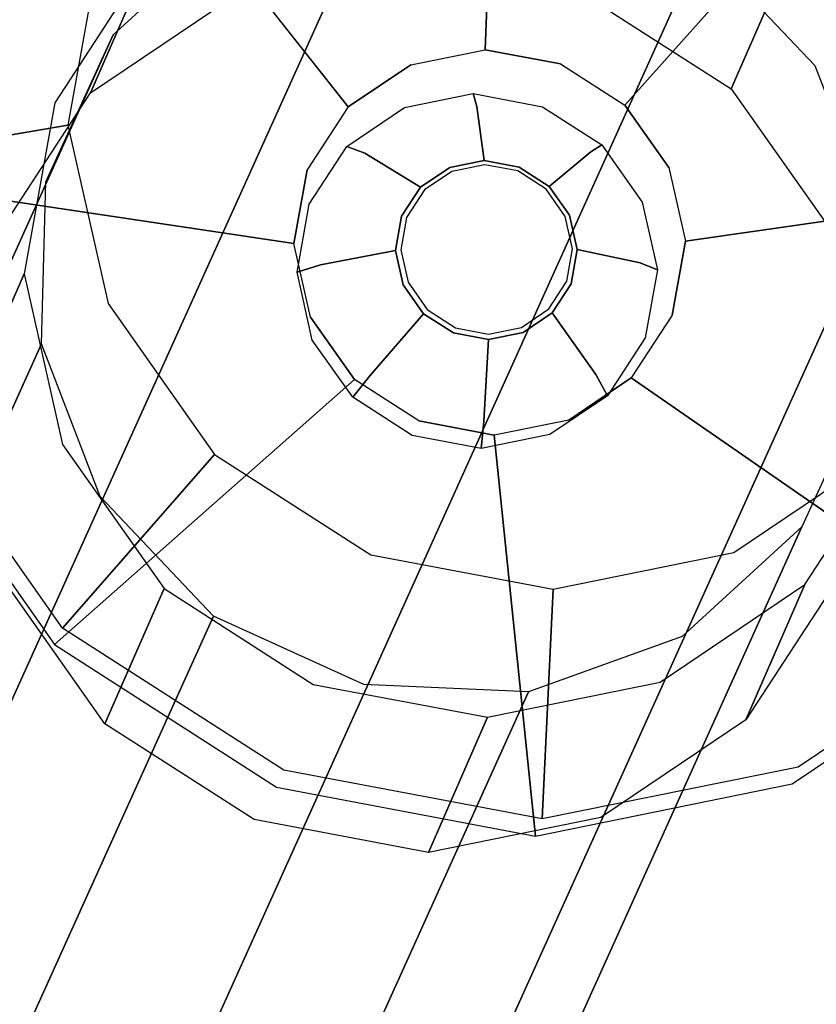
# Model space of a CAD drawing. Extents: x 0 to 294, y -1 to 209.
# Drawn here: x 205 to 206, y 104 to 105 of the extents above; entities that cross this region are included whole.
import ezdxf

# ---------------------------------------------------------------- set-up
doc = ezdxf.new("R2010")
doc.units = 0
doc.header["$LTSCALE"] = 30
doc.header["$MEASUREMENT"] = 0
for name, color, linetype in [('1', 4, 'CONTINUOUS'), ('AFUCH-3-GDSS', 4, 'CONTINUOUS'), ('AFUCH-3-LGPT', 4, 'CONTINUOUS')]:
    doc.layers.add(name, color=color, linetype=linetype)

# ---------------------------------------------------------------- blocks, each defined once
blk = doc.blocks.new('KIJALLSNAP30')
at = {"layer": 'AFUCH-3-GDSS'}
for points, invisible_edges in [([(-9.13088, -12.06137, 0.21579), (-8.89983, -12.01405, 0.1696), (-9.13363, -12.06156, 0.19881)], 15), ([(-8.89983, -12.01405, 0.1696), (-8.90117, -12.02057, 0.15374), (-9.13363, -12.06156, 0.19881)], 15), ([(-9.13088, -12.06137, 0.21579), (-8.89835, -12.01413, 0.18673), (-8.89983, -12.01405, 0.1696)], 15), ([(-9.12584, -12.06728, 0.23114), (-8.89835, -12.01413, 0.18673), (-9.13088, -12.06137, 0.21579)], 15), ([(-9.12584, -12.06728, 0.23114), (-8.89694, -12.02077, 0.20253), (-8.89835, -12.01413, 0.18673)], 15), ([(-8.95438, -12.04083, 1.32437), (-8.80161, -12.00979, 1.30528), (-8.85393, -12.12956, 0.69183)], 8), ([(-8.66653, -12.06488, 0.14238), (-8.90117, -12.02057, 0.15374), (-8.89983, -12.01405, 0.1696)], 15), ([(-8.66392, -12.05861, 0.15818), (-8.66653, -12.06488, 0.14238), (-8.89983, -12.01405, 0.1696)], 15), ([(-8.66392, -12.05861, 0.15818), (-8.89983, -12.01405, 0.1696), (-8.89835, -12.01413, 0.18673)], 15), ([(-8.66372, -12.05844, 0.17537), (-8.66392, -12.05861, 0.15818), (-8.89835, -12.01413, 0.18673)], 15), ([(-8.66372, -12.05844, 0.17537), (-8.89835, -12.01413, 0.18673), (-8.89694, -12.02077, 0.20253)], 15), ([(-8.85393, -12.12956, 0.69183), (-8.80161, -12.00979, 1.30528), (-8.69977, -12.15868, 0.68437)], 2), ([(-8.64745, -12.0389, 1.29782), (-8.69977, -12.15868, 0.68437), (-8.80161, -12.00979, 1.30528)], 3), ([(-8.90214, -12.03268, 0.14156), (-9.13369, -12.06781, 0.18279), (-8.90117, -12.02057, 0.15374)], 15), ([(-8.90117, -12.02057, 0.15374), (-9.13369, -12.06781, 0.18279), (-9.13363, -12.06156, 0.19881)], 15), ([(-9.12584, -12.06728, 0.23114), (-9.12375, -12.07053, 0.23553), (-8.89694, -12.02077, 0.20253)], 15), ([(-8.89652, -12.02436, 0.20714), (-8.89694, -12.02077, 0.20253), (-9.12375, -12.07053, 0.23553)], 15), ([(-9.12375, -12.07053, 0.23553), (-8.92585, -12.39275, 0.6135), (-8.89652, -12.02436, 0.20714)], 3), ([(-8.92585, -12.39275, 0.6135), (-8.85985, -12.37934, 0.60525), (-8.89652, -12.02436, 0.20714)], 8), ([(-8.67117, -12.0763, 0.13038), (-8.90214, -12.03268, 0.14156), (-8.90117, -12.02057, 0.15374)], 15), ([(-8.67117, -12.0763, 0.13038), (-8.90117, -12.02057, 0.15374), (-8.66653, -12.06488, 0.14238)], 15), ([(-8.66597, -12.06439, 0.19135), (-8.66372, -12.05844, 0.17537), (-8.89694, -12.02077, 0.20253)], 15), ([(-8.66597, -12.06439, 0.19135), (-8.89694, -12.02077, 0.20253), (-8.89652, -12.02436, 0.20714)], 15), ([(-8.89652, -12.02436, 0.20714), (-8.85985, -12.37934, 0.60525), (-8.66723, -12.06766, 0.19604)], 2), ([(-8.66723, -12.06766, 0.19604), (-8.66597, -12.06439, 0.19135), (-8.89652, -12.02436, 0.20714)], 15), ([(-9.13104, -12.07919, 0.17017), (-9.13369, -12.06781, 0.18279), (-8.90214, -12.03268, 0.14156)], 15), ([(-9.13104, -12.07919, 0.17017), (-8.90214, -12.03268, 0.14156), (-8.90242, -12.03942, 0.13784)], 15), ([(-8.90242, -12.03942, 0.13784), (-8.90214, -12.03268, 0.14156), (-8.67371, -12.08261, 0.12677)], 15), ([(-8.67117, -12.0763, 0.13038), (-8.67371, -12.08261, 0.12677), (-8.90214, -12.03268, 0.14156)], 15), ([(-9.12908, -12.08547, 0.16616), (-9.13104, -12.07919, 0.17017), (-8.90242, -12.03942, 0.13784)], 15), ([(-9.12908, -12.08547, 0.16616), (-8.90242, -12.03942, 0.13784), (-8.912, -12.24288, 0.01239)], 8), ([(-8.95438, -12.04083, 1.32437), (-9.0067, -12.1606, 0.71092), (-9.08251, -12.12729, 1.35218)], 3), ([(-9.0067, -12.1606, 0.71092), (-8.95438, -12.04083, 1.32437), (-8.85393, -12.12956, 0.69183)], 3), ([(-8.912, -12.24288, 0.01239), (-8.90242, -12.03942, 0.13784), (-8.75057, -12.27337, 0.00457)], 2), ([(-8.67371, -12.08261, 0.12677), (-8.75057, -12.27337, 0.00457), (-8.90242, -12.03942, 0.13784)], 3), ([(-8.69977, -12.15868, 0.68437), (-8.64745, -12.0389, 1.29782), (-8.5677, -12.24351, 0.68967)], 3), ([(-8.64745, -12.0389, 1.29782), (-8.51538, -12.12373, 1.30312), (-8.5677, -12.24351, 0.68967)], 8), ([(-8.46551, -12.194, 0.15044), (-8.66653, -12.06488, 0.14238), (-8.66392, -12.05861, 0.15818)], 15), ([(-8.66597, -12.06439, 0.19135), (-8.4627, -12.18755, 0.18344), (-8.66372, -12.05844, 0.17537)], 15), ([(-8.66372, -12.05844, 0.17537), (-8.4618, -12.18843, 0.16629), (-8.66392, -12.05861, 0.15818)], 15), ([(-8.4618, -12.18843, 0.16629), (-8.46551, -12.194, 0.15044), (-8.66392, -12.05861, 0.15818)], 15), ([(-8.66372, -12.05844, 0.17537), (-8.4627, -12.18755, 0.18344), (-8.4618, -12.18843, 0.16629)], 15), ([(-9.13363, -12.06156, 0.19881), (-9.13369, -12.06781, 0.18279), (-9.32972, -12.19388, 0.24137)], 15), ([(-9.13363, -12.06156, 0.19881), (-9.32972, -12.19388, 0.24137), (-9.3259, -12.19298, 0.25812)], 15), ([(-9.32871, -12.19942, 0.22512), (-9.32972, -12.19388, 0.24137), (-9.13369, -12.06781, 0.18279)], 15), ([(-9.13104, -12.07919, 0.17017), (-9.32871, -12.19942, 0.22512), (-9.13369, -12.06781, 0.18279)], 15), ([(-9.13088, -12.06137, 0.21579), (-9.13363, -12.06156, 0.19881), (-9.3259, -12.19298, 0.25812)], 15), ([(-9.13088, -12.06137, 0.21579), (-9.3259, -12.19298, 0.25812), (-9.31782, -12.19684, 0.2728)], 15), ([(-9.12584, -12.06728, 0.23114), (-9.13088, -12.06137, 0.21579), (-9.31782, -12.19684, 0.2728)], 15), ([(-9.12584, -12.06728, 0.23114), (-9.31782, -12.19684, 0.2728), (-9.31433, -12.19914, 0.2769)], 15), ([(-9.12375, -12.07053, 0.23553), (-9.12584, -12.06728, 0.23114), (-9.31433, -12.19914, 0.2769)], 15), ([(-8.79325, -12.39192, 0.60203), (-8.66723, -12.06766, 0.19604), (-8.85985, -12.37934, 0.60525)], 7), ([(-8.66723, -12.06766, 0.19604), (-8.79325, -12.39192, 0.60203), (-8.47079, -12.19384, 0.20392)], 3), ([(-8.67117, -12.0763, 0.13038), (-8.66653, -12.06488, 0.14238), (-8.47328, -12.2034, 0.13832)], 15), ([(-8.66597, -12.06439, 0.19135), (-8.66723, -12.06766, 0.19604), (-8.46808, -12.1915, 0.19929)], 15), ([(-8.47079, -12.19384, 0.20392), (-8.46808, -12.1915, 0.19929), (-8.66723, -12.06766, 0.19604)], 15), ([(-8.47328, -12.2034, 0.13832), (-8.66653, -12.06488, 0.14238), (-8.46551, -12.194, 0.15044)], 15), ([(-8.66597, -12.06439, 0.19135), (-8.46808, -12.1915, 0.19929), (-8.4627, -12.18755, 0.18344)], 15), ([(-9.31433, -12.19914, 0.2769), (-8.98121, -12.43011, 0.62551), (-9.12375, -12.07053, 0.23553)], 2), ([(-8.92585, -12.39275, 0.6135), (-9.12375, -12.07053, 0.23553), (-8.98121, -12.43011, 0.62551)], 7), ([(-8.67371, -12.08261, 0.12677), (-8.67117, -12.0763, 0.13038), (-8.47777, -12.20847, 0.13463)], 15), ([(-8.67117, -12.0763, 0.13038), (-8.47328, -12.2034, 0.13832), (-8.47777, -12.20847, 0.13463)], 15), ([(-9.13104, -12.07919, 0.17017), (-9.32302, -12.20874, 0.21184), (-9.32871, -12.19942, 0.22512)], 15), ([(-9.13104, -12.07919, 0.17017), (-9.12908, -12.08547, 0.16616), (-9.32302, -12.20874, 0.21184)], 15), ([(-9.31918, -12.21376, 0.20742), (-9.32302, -12.20874, 0.21184), (-9.12908, -12.08547, 0.16616)], 15), ([(-9.12908, -12.08547, 0.16616), (-9.07198, -12.27538, 0.03238), (-9.31918, -12.21376, 0.20742)], 3), ([(-9.07198, -12.27538, 0.03238), (-9.12908, -12.08547, 0.16616), (-8.912, -12.24288, 0.01239)], 3), ([(-8.75057, -12.27337, 0.00457), (-8.67371, -12.08261, 0.12677), (-8.61227, -12.3622, 0.01012)], 3), ([(-8.67371, -12.08261, 0.12677), (-8.47777, -12.20847, 0.13463), (-8.61227, -12.3622, 0.01012)], 8), ([(-9.16649, -12.25602, 1.38448), (-9.08251, -12.12729, 1.35218), (-9.13483, -12.24707, 0.73873)], 8), ([(-9.13483, -12.24707, 0.73873), (-9.08251, -12.12729, 1.35218), (-9.0067, -12.1606, 0.71092)], 2), ([(-8.5677, -12.24351, 0.68967), (-8.51538, -12.12373, 1.30312), (-8.47782, -12.37114, 0.70692)], 2), ([(-8.4255, -12.25137, 1.32037), (-8.47782, -12.37114, 0.70692), (-8.51538, -12.12373, 1.30312)], 3), ([(-9.0067, -12.1606, 0.71092), (-8.85393, -12.12956, 0.69183), (-8.90921, -12.37989, 0.74542)], 15), ([(-8.85393, -12.12956, 0.69183), (-8.84845, -12.36755, 0.73783), (-8.90921, -12.37989, 0.74542)], 15), ([(-8.69977, -12.15868, 0.68437), (-8.78715, -12.37912, 0.73486), (-8.85393, -12.12956, 0.69183)], 15), ([(-8.78715, -12.37912, 0.73486), (-8.84845, -12.36755, 0.73783), (-8.85393, -12.12956, 0.69183)], 15), ([(-9.0067, -12.1606, 0.71092), (-8.96016, -12.41428, 0.75648), (-9.13483, -12.24707, 0.73873)], 15), ([(-8.96016, -12.41428, 0.75648), (-9.0067, -12.1606, 0.71092), (-8.90921, -12.37989, 0.74542)], 15), ([(-8.78715, -12.37912, 0.73486), (-8.69977, -12.15868, 0.68437), (-8.73463, -12.41286, 0.73697)], 15), ([(-8.69977, -12.15868, 0.68437), (-8.5677, -12.24351, 0.68967), (-8.73463, -12.41286, 0.73697)], 15), ([(-8.3259, -12.38183, 0.2097), (-8.4627, -12.18755, 0.18344), (-8.46808, -12.1915, 0.19929)], 15), ([(-8.32871, -12.38827, 0.1767), (-8.46551, -12.194, 0.15044), (-8.4618, -12.18843, 0.16629)], 15), ([(-8.3259, -12.38183, 0.2097), (-8.32425, -12.38377, 0.19269), (-8.4627, -12.18755, 0.18344)], 15), ([(-8.32425, -12.38377, 0.19269), (-8.4618, -12.18843, 0.16629), (-8.4627, -12.18755, 0.18344)], 15), ([(-8.32425, -12.38377, 0.19269), (-8.32871, -12.38827, 0.1767), (-8.4618, -12.18843, 0.16629)], 15), ([(-9.43924, -12.39061, 0.32493), (-9.01749, -12.48573, 0.63947), (-9.31433, -12.19914, 0.2769)], 3), ([(-9.01749, -12.48573, 0.63947), (-8.98121, -12.43011, 0.62551), (-9.31433, -12.19914, 0.2769)], 8), ([(-8.79325, -12.39192, 0.60203), (-8.73619, -12.42857, 0.60432), (-8.47079, -12.19384, 0.20392)], 8), ([(-8.47079, -12.19384, 0.20392), (-8.73619, -12.42857, 0.60432), (-8.33711, -12.38368, 0.22958)], 2), ([(-8.33862, -12.39464, 0.16417), (-8.47328, -12.2034, 0.13832), (-8.46551, -12.194, 0.15044)], 15), ([(-8.33342, -12.38274, 0.22514), (-8.46808, -12.1915, 0.19929), (-8.47079, -12.19384, 0.20392)], 15), ([(-8.33711, -12.38368, 0.22958), (-8.33342, -12.38274, 0.22514), (-8.47079, -12.19384, 0.20392)], 15), ([(-8.33342, -12.38274, 0.22514), (-8.3259, -12.38183, 0.2097), (-8.46808, -12.1915, 0.19929)], 15), ([(-8.33862, -12.39464, 0.16417), (-8.46551, -12.194, 0.15044), (-8.32871, -12.38827, 0.1767)], 15), ([(-8.47777, -12.20847, 0.13463), (-8.47328, -12.2034, 0.13832), (-8.34442, -12.39784, 0.16023)], 15), ([(-8.33862, -12.39464, 0.16417), (-8.34442, -12.39784, 0.16023), (-8.47328, -12.2034, 0.13832)], 15), ([(-9.20615, -12.36593, 0.0615), (-9.31918, -12.21376, 0.20742), (-9.07198, -12.27538, 0.03238)], 2), ([(-8.61227, -12.3622, 0.01012), (-8.47777, -12.20847, 0.13463), (-8.51815, -12.49586, 0.02819)], 2), ([(-8.34442, -12.39784, 0.16023), (-8.51815, -12.49586, 0.02819), (-8.47777, -12.20847, 0.13463)], 3), ([(-9.21881, -12.3758, 0.77103), (-9.16649, -12.25602, 1.38448), (-9.13483, -12.24707, 0.73873)], 3), ([(-9.21881, -12.3758, 0.77103), (-9.13483, -12.24707, 0.73873), (-8.99356, -12.46547, 0.76932)], 15), ([(-8.99356, -12.46547, 0.76932), (-9.13483, -12.24707, 0.73873), (-8.96016, -12.41428, 0.75648)], 15), ([(-8.912, -12.24288, 0.01239), (-9.05439, -13.03989, 0.18015), (-9.07198, -12.27538, 0.03238)], 15), ([(-9.05439, -13.03989, 0.18015), (-8.912, -12.24288, 0.01239), (-8.89296, -13.07037, 0.17233)], 15), ([(-8.912, -12.24288, 0.01239), (-8.75057, -12.27337, 0.00457), (-8.89296, -13.07037, 0.17233)], 15), ([(-8.73463, -12.41286, 0.73697), (-8.5677, -12.24351, 0.68967), (-8.69889, -12.46362, 0.74383)], 15), ([(-8.47782, -12.37114, 0.70692), (-8.69889, -12.46362, 0.74383), (-8.5677, -12.24351, 0.68967)], 15), ([(-8.47782, -12.37114, 0.70692), (-8.4255, -12.25137, 1.32037), (-8.44382, -12.52215, 0.73351)], 3), ([(-8.4255, -12.25137, 1.32037), (-8.3915, -12.40238, 1.34695), (-8.44382, -12.52215, 0.73351)], 8), ([(-9.20615, -12.36593, 0.0615), (-9.07198, -12.27538, 0.03238), (-9.19269, -12.95106, 0.1746)], 15), ([(-9.19269, -12.95106, 0.1746), (-9.07198, -12.27538, 0.03238), (-9.05439, -13.03989, 0.18015)], 15), ([(-8.89296, -13.07037, 0.17233), (-8.75057, -12.27337, 0.00457), (-8.73299, -13.03787, 0.15234)], 15), ([(-8.61227, -12.3622, 0.01012), (-8.73299, -13.03787, 0.15234), (-8.75057, -12.27337, 0.00457)], 15), ([(-8.59881, -12.94733, 0.12322), (-8.73299, -13.03787, 0.15234), (-8.61227, -12.3622, 0.01012)], 15), ([(-8.51815, -12.49586, 0.02819), (-8.59881, -12.94733, 0.12322), (-8.61227, -12.3622, 0.01012)], 15), ([(-8.90921, -12.37989, 0.74542), (-8.84845, -12.36755, 0.73783), (-8.85085, -12.39162, 0.70839)], 8), ([(-8.85085, -12.39162, 0.70839), (-8.84845, -12.36755, 0.73783), (-8.79644, -12.4019, 0.70575)], 14), ([(-8.78715, -12.37912, 0.73486), (-8.79644, -12.4019, 0.70575), (-8.84845, -12.36755, 0.73783)], 3), ([(-8.69889, -12.46362, 0.74383), (-8.47782, -12.37114, 0.70692), (-8.68536, -12.52367, 0.7544)], 15), ([(-8.47782, -12.37114, 0.70692), (-8.44382, -12.52215, 0.73351), (-8.68536, -12.52367, 0.7544)], 15), ([(-9.24586, -12.52719, 0.80289), (-9.21881, -12.3758, 0.77103), (-9.00431, -12.52567, 0.782)], 15), ([(-9.00431, -12.52567, 0.782), (-9.21881, -12.3758, 0.77103), (-8.99356, -12.46547, 0.76932)], 15), ([(-8.90921, -12.37989, 0.74542), (-8.90477, -12.40258, 0.71512), (-8.96016, -12.41428, 0.75648)], 3), ([(-8.92585, -12.39275, 0.6135), (-8.91911, -12.40472, 0.62392), (-8.85985, -12.37934, 0.60525)], 15), ([(-8.91911, -12.40472, 0.62392), (-8.8588, -12.39247, 0.61638), (-8.85985, -12.37934, 0.60525)], 15), ([(-8.90477, -12.40258, 0.71512), (-8.90921, -12.37989, 0.74542), (-8.85085, -12.39162, 0.70839)], 11), ([(-8.85985, -12.37934, 0.60525), (-8.8588, -12.39247, 0.61638), (-8.79325, -12.39192, 0.60203)], 7), ([(-8.79644, -12.4019, 0.70575), (-8.78715, -12.37912, 0.73486), (-8.74982, -12.43184, 0.70762)], 11), ([(-8.78715, -12.37912, 0.73486), (-8.73463, -12.41286, 0.73697), (-8.74982, -12.43184, 0.70762)], 8), ([(-9.47947, -12.61579, 0.37233), (-9.02918, -12.55113, 0.65324), (-9.43924, -12.39061, 0.32493)], 2), ([(-9.01749, -12.48573, 0.63947), (-9.43924, -12.39061, 0.32493), (-9.02918, -12.55113, 0.65324)], 7), ([(-8.69736, -12.48371, 0.61177), (-8.33711, -12.38368, 0.22958), (-8.73619, -12.42857, 0.60432)], 7), ([(-8.33711, -12.38368, 0.22958), (-8.69736, -12.48371, 0.61177), (-8.28653, -12.60829, 0.26912)], 3), ([(-8.98121, -12.43011, 0.62551), (-8.96968, -12.43885, 0.63489), (-8.92585, -12.39275, 0.6135)], 7), ([(-8.91911, -12.40472, 0.62392), (-8.92585, -12.39275, 0.6135), (-8.96968, -12.43885, 0.63489)], 15), ([(-8.91911, -12.40472, 0.62392), (-8.88586, -12.47065, 0.65787), (-8.8588, -12.39247, 0.61638)], 15), ([(-8.90477, -12.40258, 0.71512), (-8.85085, -12.39162, 0.70839), (-8.8548, -12.46403, 0.6575)], 9), ([(-8.88586, -12.47065, 0.65787), (-8.85509, -12.4644, 0.65403), (-8.8588, -12.39247, 0.61638)], 15), ([(-8.79796, -12.40396, 0.61344), (-8.79325, -12.39192, 0.60203), (-8.8588, -12.39247, 0.61638)], 15), ([(-8.79796, -12.40396, 0.61344), (-8.8588, -12.39247, 0.61638), (-8.85509, -12.4644, 0.65403)], 15), ([(-8.82387, -12.46987, 0.656), (-8.8548, -12.46403, 0.6575), (-8.85085, -12.39162, 0.70839)], 8), ([(-8.82387, -12.46987, 0.656), (-8.85085, -12.39162, 0.70839), (-8.79644, -12.4019, 0.70575)], 15), ([(-8.79325, -12.39192, 0.60203), (-8.79796, -12.40396, 0.61344), (-8.73619, -12.42857, 0.60432)], 15), ([(-8.51815, -12.49586, 0.02819), (-8.34442, -12.39784, 0.16023), (-8.48255, -12.65399, 0.05603)], 3), ([(-8.34442, -12.39784, 0.16023), (-8.29397, -12.62189, 0.19967), (-8.48255, -12.65399, 0.05603)], 8), ([(-8.91911, -12.40472, 0.62392), (-8.96968, -12.43885, 0.63489), (-8.91166, -12.48806, 0.66347)], 15), ([(-8.95, -12.4331, 0.72494), (-8.96016, -12.41428, 0.75648), (-8.90477, -12.40258, 0.71512)], 14), ([(-8.88544, -12.47026, 0.66133), (-8.95, -12.4331, 0.72494), (-8.90477, -12.40258, 0.71512)], 15), ([(-8.91911, -12.40472, 0.62392), (-8.91166, -12.48806, 0.66347), (-8.88586, -12.47065, 0.65787)], 15), ([(-8.88544, -12.47026, 0.66133), (-8.90477, -12.40258, 0.71512), (-8.8548, -12.46403, 0.6575)], 3), ([(-8.79796, -12.40396, 0.61344), (-8.85509, -12.4644, 0.65403), (-8.82405, -12.47026, 0.65253)], 15), ([(-8.79796, -12.40396, 0.61344), (-8.82405, -12.47026, 0.65253), (-8.74582, -12.43745, 0.61553)], 15), ([(-8.82387, -12.46987, 0.656), (-8.79644, -12.4019, 0.70575), (-8.79738, -12.48689, 0.65706)], 3), ([(-8.79796, -12.40396, 0.61344), (-8.74582, -12.43745, 0.61553), (-8.73619, -12.42857, 0.60432)], 15), ([(-8.79644, -12.4019, 0.70575), (-8.74982, -12.43184, 0.70762), (-8.79738, -12.48689, 0.65706)], 9), ([(-8.41855, -12.55377, 1.37882), (-8.47087, -12.67355, 0.76537), (-8.3915, -12.40238, 1.34695)], 3), ([(-8.44382, -12.52215, 0.73351), (-8.3915, -12.40238, 1.34695), (-8.47087, -12.67355, 0.76537)], 2), ([(-8.99356, -12.46547, 0.76932), (-8.96016, -12.41428, 0.75648), (-8.95, -12.4331, 0.72494)], 8), ([(-8.74982, -12.43184, 0.70762), (-8.73463, -12.41286, 0.73697), (-8.71809, -12.47689, 0.71371)], 14), ([(-8.69889, -12.46362, 0.74383), (-8.71809, -12.47689, 0.71371), (-8.73463, -12.41286, 0.73697)], 3), ([(-9.01749, -12.48573, 0.63947), (-9.00283, -12.48966, 0.64764), (-8.98121, -12.43011, 0.62551)], 15), ([(-9.00283, -12.48966, 0.64764), (-8.96968, -12.43885, 0.63489), (-8.98121, -12.43011, 0.62551)], 15), ([(-8.97964, -12.47854, 0.73634), (-8.99356, -12.46547, 0.76932), (-8.95, -12.4331, 0.72494)], 11), ([(-8.97964, -12.47854, 0.73634), (-8.95, -12.4331, 0.72494), (-8.91115, -12.4876, 0.66691)], 9), ([(-8.88544, -12.47026, 0.66133), (-8.91115, -12.4876, 0.66691), (-8.95, -12.4331, 0.72494)], 8), ([(-8.77934, -12.51249, 0.66052), (-8.79738, -12.48689, 0.65706), (-8.74982, -12.43184, 0.70762)], 8), ([(-8.77934, -12.51249, 0.66052), (-8.74982, -12.43184, 0.70762), (-8.71809, -12.47689, 0.71371)], 15), ([(-8.73619, -12.42857, 0.60432), (-8.74582, -12.43745, 0.61553), (-8.69736, -12.48371, 0.61177)], 7), ([(-9.00283, -12.48966, 0.64764), (-8.92857, -12.51398, 0.66998), (-8.96968, -12.43885, 0.63489)], 15), ([(-8.92857, -12.51398, 0.66998), (-8.91166, -12.48806, 0.66347), (-8.96968, -12.43885, 0.63489)], 15), ([(-8.82405, -12.47026, 0.65253), (-8.79746, -12.48734, 0.65359), (-8.74582, -12.43745, 0.61553)], 15), ([(-8.71035, -12.48783, 0.62234), (-8.74582, -12.43745, 0.61553), (-8.79746, -12.48734, 0.65359)], 15), ([(-8.71035, -12.48783, 0.62234), (-8.69736, -12.48371, 0.61177), (-8.74582, -12.43745, 0.61553)], 15), ([(-8.99356, -12.46547, 0.76932), (-8.97964, -12.47854, 0.73634), (-9.00431, -12.52567, 0.782)], 3), ([(-8.88586, -12.47065, 0.65787), (-8.88393, -12.4748, 0.65899), (-8.85509, -12.4644, 0.65403)], 15), ([(-8.88544, -12.47026, 0.66133), (-8.8548, -12.46403, 0.6575), (-8.85495, -12.46891, 0.65537)], 10), ([(-8.88393, -12.4748, 0.65899), (-8.88544, -12.47026, 0.66133), (-8.85495, -12.46891, 0.65537)], 3), ([(-8.88393, -12.4748, 0.65899), (-8.85495, -12.46891, 0.65537), (-8.85509, -12.4644, 0.65403)], 15), ([(-8.85509, -12.4644, 0.65403), (-8.85495, -12.46891, 0.65537), (-8.82405, -12.47026, 0.65253)], 15), ([(-8.85495, -12.46891, 0.65537), (-8.8548, -12.46403, 0.6575), (-8.8257, -12.47444, 0.65396)], 3), ([(-8.8257, -12.47444, 0.65396), (-8.82405, -12.47026, 0.65253), (-8.85495, -12.46891, 0.65537)], 15), ([(-8.82387, -12.46987, 0.656), (-8.8257, -12.47444, 0.65396), (-8.8548, -12.46403, 0.6575)], 3), ([(-8.71809, -12.47689, 0.71371), (-8.69889, -12.46362, 0.74383), (-8.70609, -12.5302, 0.7231)], 11), ([(-8.69889, -12.46362, 0.74383), (-8.68536, -12.52367, 0.7544), (-8.70609, -12.5302, 0.7231)], 8), ([(-8.91166, -12.48806, 0.66347), (-8.90824, -12.49121, 0.66427), (-8.88586, -12.47065, 0.65787)], 15), ([(-8.88544, -12.47026, 0.66133), (-8.88393, -12.4748, 0.65899), (-8.91115, -12.4876, 0.66691)], 3), ([(-8.90824, -12.49121, 0.66427), (-8.91115, -12.4876, 0.66691), (-8.88393, -12.4748, 0.65899)], 3), ([(-8.88393, -12.4748, 0.65899), (-8.88586, -12.47065, 0.65787), (-8.90824, -12.49121, 0.66427)], 15), ([(-8.8257, -12.47444, 0.65396), (-8.82387, -12.46987, 0.656), (-8.80065, -12.49053, 0.65496)], 3), ([(-8.82405, -12.47026, 0.65253), (-8.8257, -12.47444, 0.65396), (-8.79746, -12.48734, 0.65359)], 15), ([(-8.8257, -12.47444, 0.65396), (-8.80065, -12.49053, 0.65496), (-8.79746, -12.48734, 0.65359)], 15), ([(-8.82387, -12.46987, 0.656), (-8.79738, -12.48689, 0.65706), (-8.80065, -12.49053, 0.65496)], 10), ([(-8.77934, -12.51249, 0.66052), (-8.71809, -12.47689, 0.71371), (-8.77252, -12.54279, 0.66586)], 3), ([(-8.71809, -12.47689, 0.71371), (-8.70609, -12.5302, 0.7231), (-8.77252, -12.54279, 0.66586)], 9), ([(-9.02918, -12.55113, 0.65324), (-9.01351, -12.54942, 0.66022), (-9.01749, -12.48573, 0.63947)], 7), ([(-9.00283, -12.48966, 0.64764), (-9.01749, -12.48573, 0.63947), (-9.01351, -12.54942, 0.66022)], 15), ([(-8.98919, -12.53198, 0.74759), (-9.00431, -12.52567, 0.782), (-8.97964, -12.47854, 0.73634)], 14), ([(-8.928, -12.51343, 0.67339), (-8.98919, -12.53198, 0.74759), (-8.97964, -12.47854, 0.73634)], 15), ([(-8.928, -12.51343, 0.67339), (-8.97964, -12.47854, 0.73634), (-8.91115, -12.4876, 0.66691)], 3), ([(-8.80065, -12.49053, 0.65496), (-8.79738, -12.48689, 0.65706), (-8.7836, -12.51475, 0.65823)], 3), ([(-8.77934, -12.51249, 0.66052), (-8.7836, -12.51475, 0.65823), (-8.79738, -12.48689, 0.65706)], 3), ([(-8.69736, -12.48371, 0.61177), (-8.71035, -12.48783, 0.62234), (-8.68267, -12.54896, 0.62326)], 15), ([(-8.69736, -12.48371, 0.61177), (-8.68267, -12.54896, 0.62326), (-8.28653, -12.60829, 0.26912)], 8), ([(-9.00283, -12.48966, 0.64764), (-9.01351, -12.54942, 0.66022), (-8.93401, -12.54447, 0.67639)], 15), ([(-9.00283, -12.48966, 0.64764), (-8.93401, -12.54447, 0.67639), (-8.92857, -12.51398, 0.66998)], 15), ([(-8.92857, -12.51398, 0.66998), (-8.92417, -12.51563, 0.6704), (-8.91166, -12.48806, 0.66347)], 15), ([(-8.928, -12.51343, 0.67339), (-8.91115, -12.4876, 0.66691), (-8.90824, -12.49121, 0.66427)], 10), ([(-8.92417, -12.51563, 0.6704), (-8.928, -12.51343, 0.67339), (-8.90824, -12.49121, 0.66427)], 3), ([(-8.92417, -12.51563, 0.6704), (-8.90824, -12.49121, 0.66427), (-8.91166, -12.48806, 0.66347)], 15), ([(-8.79746, -12.48734, 0.65359), (-8.80065, -12.49053, 0.65496), (-8.77936, -12.51305, 0.65707)], 15), ([(-8.7836, -12.51475, 0.65823), (-8.77936, -12.51305, 0.65707), (-8.80065, -12.49053, 0.65496)], 15), ([(-8.71035, -12.48783, 0.62234), (-8.79746, -12.48734, 0.65359), (-8.77936, -12.51305, 0.65707)], 15), ([(-8.71035, -12.48783, 0.62234), (-8.77936, -12.51305, 0.65707), (-8.69693, -12.54743, 0.63283)], 15), ([(-8.71035, -12.48783, 0.62234), (-8.69693, -12.54743, 0.63283), (-8.68267, -12.54896, 0.62326)], 15), ([(-8.51087, -12.81252, 0.0894), (-8.59881, -12.94733, 0.12322), (-8.51815, -12.49586, 0.02819)], 15), ([(-8.48255, -12.65399, 0.05603), (-8.51087, -12.81252, 0.0894), (-8.51815, -12.49586, 0.02819)], 15), ([(-8.7836, -12.51475, 0.65823), (-8.77934, -12.51249, 0.66052), (-8.77715, -12.54339, 0.66328)], 3), ([(-8.77936, -12.51305, 0.65707), (-8.7836, -12.51475, 0.65823), (-8.77251, -12.54345, 0.66242)], 15), ([(-8.77936, -12.51305, 0.65707), (-8.77251, -12.54345, 0.66242), (-8.69693, -12.54743, 0.63283)], 15), ([(-8.77934, -12.51249, 0.66052), (-8.77252, -12.54279, 0.66586), (-8.77715, -12.54339, 0.66328)], 10), ([(-8.928, -12.51343, 0.67339), (-8.93342, -12.5438, 0.67978), (-8.98919, -12.53198, 0.74759)], 8), ([(-8.93401, -12.54447, 0.67639), (-8.92931, -12.54435, 0.67644), (-8.92857, -12.51398, 0.66998)], 15), ([(-8.928, -12.51343, 0.67339), (-8.92417, -12.51563, 0.6704), (-8.93342, -12.5438, 0.67978)], 3), ([(-8.92931, -12.54435, 0.67644), (-8.93342, -12.5438, 0.67978), (-8.92417, -12.51563, 0.6704)], 3), ([(-8.92417, -12.51563, 0.6704), (-8.92857, -12.51398, 0.66998), (-8.92931, -12.54435, 0.67644)], 15), ([(-8.7836, -12.51475, 0.65823), (-8.77715, -12.54339, 0.66328), (-8.77251, -12.54345, 0.66242)], 15), ([(-9.21185, -12.6782, 0.82948), (-9.24586, -12.52719, 0.80289), (-9.00431, -12.52567, 0.782)], 15), ([(-8.99079, -12.58573, 0.79257), (-9.21185, -12.6782, 0.82948), (-9.00431, -12.52567, 0.782)], 15), ([(-8.99079, -12.58573, 0.79257), (-9.00431, -12.52567, 0.782), (-8.98919, -12.53198, 0.74759)], 8), ([(-8.77795, -12.57316, 0.67225), (-8.77252, -12.54279, 0.66586), (-8.70609, -12.5302, 0.7231)], 8), ([(-8.77795, -12.57316, 0.67225), (-8.70609, -12.5302, 0.7231), (-8.71564, -12.58364, 0.73434)], 15), ([(-8.69612, -12.58388, 0.76708), (-8.71564, -12.58364, 0.73434), (-8.68536, -12.52367, 0.7544)], 3), ([(-8.70609, -12.5302, 0.7231), (-8.68536, -12.52367, 0.7544), (-8.71564, -12.58364, 0.73434)], 14), ([(-8.68536, -12.52367, 0.7544), (-8.47087, -12.67355, 0.76537), (-8.69612, -12.58388, 0.76708)], 15), ([(-8.44382, -12.52215, 0.73351), (-8.47087, -12.67355, 0.76537), (-8.68536, -12.52367, 0.7544)], 15), ([(-8.97719, -12.58528, 0.75697), (-8.99079, -12.58573, 0.79257), (-8.98919, -12.53198, 0.74759)], 11), ([(-8.97719, -12.58528, 0.75697), (-8.98919, -12.53198, 0.74759), (-8.93342, -12.5438, 0.67978)], 9), ([(-8.92717, -12.57488, 0.68175), (-8.93401, -12.54447, 0.67639), (-9.01351, -12.54942, 0.66022)], 15), ([(-8.9266, -12.57409, 0.68511), (-8.97719, -12.58528, 0.75697), (-8.93342, -12.5438, 0.67978)], 3), ([(-8.92285, -12.573, 0.68149), (-8.92931, -12.54435, 0.67644), (-8.93401, -12.54447, 0.67639)], 15), ([(-8.92717, -12.57488, 0.68175), (-8.92285, -12.573, 0.68149), (-8.93401, -12.54447, 0.67639)], 15), ([(-8.9266, -12.57409, 0.68511), (-8.93342, -12.5438, 0.67978), (-8.92931, -12.54435, 0.67644)], 10), ([(-8.92285, -12.573, 0.68149), (-8.9266, -12.57409, 0.68511), (-8.92931, -12.54435, 0.67644)], 3), ([(-8.77795, -12.57316, 0.67225), (-8.78228, -12.57212, 0.66932), (-8.77252, -12.54279, 0.66586)], 3), ([(-8.77715, -12.54339, 0.66328), (-8.77252, -12.54279, 0.66586), (-8.78228, -12.57212, 0.66932)], 3), ([(-8.78228, -12.57212, 0.66932), (-8.77796, -12.57394, 0.66884), (-8.77715, -12.54339, 0.66328)], 15), ([(-8.77251, -12.54345, 0.66242), (-8.77715, -12.54339, 0.66328), (-8.77796, -12.57394, 0.66884)], 15), ([(-8.7076, -12.60719, 0.64541), (-8.77251, -12.54345, 0.66242), (-8.77796, -12.57394, 0.66884)], 15), ([(-8.7076, -12.60719, 0.64541), (-8.69693, -12.54743, 0.63283), (-8.77251, -12.54345, 0.66242)], 15), ([(-8.7076, -12.60719, 0.64541), (-8.69435, -12.61436, 0.63702), (-8.69693, -12.54743, 0.63283)], 15), ([(-8.68267, -12.54896, 0.62326), (-8.69693, -12.54743, 0.63283), (-8.69435, -12.61436, 0.63702)], 7), ([(-9.01449, -12.61637, 0.66472), (-9.02918, -12.55113, 0.65324), (-9.47947, -12.61579, 0.37233)], 8), ([(-9.00008, -12.60903, 0.67071), (-9.01351, -12.54942, 0.66022), (-9.02918, -12.55113, 0.65324)], 15), ([(-9.01449, -12.61637, 0.66472), (-9.00008, -12.60903, 0.67071), (-9.02918, -12.55113, 0.65324)], 15), ([(-9.00008, -12.60903, 0.67071), (-8.92717, -12.57488, 0.68175), (-9.01351, -12.54942, 0.66022)], 15), ([(-8.69435, -12.61436, 0.63702), (-8.32676, -12.83347, 0.31652), (-8.68267, -12.54896, 0.62326)], 7), ([(-8.28653, -12.60829, 0.26912), (-8.68267, -12.54896, 0.62326), (-8.32676, -12.83347, 0.31652)], 2), ([(-8.47087, -12.67355, 0.76537), (-8.41855, -12.55377, 1.37882), (-8.55485, -12.80227, 0.79767)], 3), ([(-8.41855, -12.55377, 1.37882), (-8.50253, -12.6825, 1.41112), (-8.55485, -12.80227, 0.79767)], 8), ([(-9.15953, -12.55843, 1.44293), (-9.21185, -12.6782, 0.82948), (-9.06965, -12.68606, 1.46018)], 3), ([(-8.9266, -12.57409, 0.68511), (-8.94546, -12.63033, 0.76306), (-8.97719, -12.58528, 0.75697)], 15), ([(-8.9266, -12.57409, 0.68511), (-8.90857, -12.5997, 0.68857), (-8.94546, -12.63033, 0.76306)], 8), ([(-8.92285, -12.573, 0.68149), (-8.92717, -12.57488, 0.68175), (-8.9058, -12.59721, 0.68476)], 15), ([(-8.9266, -12.57409, 0.68511), (-8.92285, -12.573, 0.68149), (-8.90857, -12.5997, 0.68857)], 3), ([(-8.9058, -12.59721, 0.68476), (-8.90857, -12.5997, 0.68857), (-8.92285, -12.573, 0.68149)], 3), ([(-8.78228, -12.57212, 0.66932), (-8.77795, -12.57316, 0.67225), (-8.79821, -12.59654, 0.67545)], 3), ([(-8.78228, -12.57212, 0.66932), (-8.79821, -12.59654, 0.67545), (-8.79487, -12.59986, 0.67534)], 15), ([(-8.77795, -12.57316, 0.67225), (-8.7948, -12.59899, 0.67873), (-8.79821, -12.59654, 0.67545)], 10), ([(-8.77796, -12.57394, 0.66884), (-8.78228, -12.57212, 0.66932), (-8.79487, -12.59986, 0.67534)], 15), ([(-8.77796, -12.57394, 0.66884), (-8.79487, -12.59986, 0.67534), (-8.74075, -12.658, 0.65816)], 15), ([(-8.77795, -12.57316, 0.67225), (-8.71564, -12.58364, 0.73434), (-8.7948, -12.59899, 0.67873)], 3), ([(-8.7076, -12.60719, 0.64541), (-8.77796, -12.57394, 0.66884), (-8.74075, -12.658, 0.65816)], 15), ([(-9.00008, -12.60903, 0.67071), (-8.90907, -12.60058, 0.68522), (-8.92717, -12.57488, 0.68175)], 15), ([(-8.90907, -12.60058, 0.68522), (-8.9058, -12.59721, 0.68476), (-8.92717, -12.57488, 0.68175)], 15), ([(-9.21185, -12.6782, 0.82948), (-8.99079, -12.58573, 0.79257), (-9.12197, -12.80584, 0.84673)], 15), ([(-8.95505, -12.63648, 0.79943), (-9.12197, -12.80584, 0.84673), (-8.99079, -12.58573, 0.79257)], 15), ([(-8.99079, -12.58573, 0.79257), (-8.97719, -12.58528, 0.75697), (-8.95505, -12.63648, 0.79943)], 3), ([(-8.94546, -12.63033, 0.76306), (-8.95505, -12.63648, 0.79943), (-8.97719, -12.58528, 0.75697)], 14), ([(-8.71564, -12.58364, 0.73434), (-8.74528, -12.62907, 0.74574), (-8.7948, -12.59899, 0.67873)], 9), ([(-8.71564, -12.58364, 0.73434), (-8.69612, -12.58388, 0.76708), (-8.74528, -12.62907, 0.74574)], 11), ([(-8.69612, -12.58388, 0.76708), (-8.72952, -12.63507, 0.77992), (-8.74528, -12.62907, 0.74574)], 8), ([(-8.69612, -12.58388, 0.76708), (-8.55485, -12.80227, 0.79767), (-8.72952, -12.63507, 0.77992)], 15), ([(-8.47087, -12.67355, 0.76537), (-8.55485, -12.80227, 0.79767), (-8.69612, -12.58388, 0.76708)], 15), ([(-8.89885, -12.66028, 0.76493), (-8.94546, -12.63033, 0.76306), (-8.90857, -12.5997, 0.68857)], 9), ([(-8.88075, -12.61331, 0.68576), (-8.9058, -12.59721, 0.68476), (-8.90907, -12.60058, 0.68522)], 15), ([(-8.88208, -12.61672, 0.68964), (-8.90857, -12.5997, 0.68857), (-8.9058, -12.59721, 0.68476)], 10), ([(-8.88208, -12.61672, 0.68964), (-8.89885, -12.66028, 0.76493), (-8.90857, -12.5997, 0.68857)], 3), ([(-8.88075, -12.61331, 0.68576), (-8.88208, -12.61672, 0.68964), (-8.9058, -12.59721, 0.68476)], 3), ([(-8.79821, -12.59654, 0.67545), (-8.7948, -12.59899, 0.67873), (-8.82252, -12.61294, 0.68073)], 3), ([(-8.82252, -12.61294, 0.68073), (-8.82067, -12.61727, 0.68094), (-8.79821, -12.59654, 0.67545)], 15), ([(-8.8205, -12.61633, 0.68431), (-8.82252, -12.61294, 0.68073), (-8.7948, -12.59899, 0.67873)], 3), ([(-8.79487, -12.59986, 0.67534), (-8.79821, -12.59654, 0.67545), (-8.82067, -12.61727, 0.68094)], 15), ([(-8.79133, -12.69213, 0.66913), (-8.79487, -12.59986, 0.67534), (-8.82067, -12.61727, 0.68094)], 15), ([(-8.8205, -12.61633, 0.68431), (-8.7948, -12.59899, 0.67873), (-8.74528, -12.62907, 0.74574)], 8), ([(-8.79133, -12.69213, 0.66913), (-8.74075, -12.658, 0.65816), (-8.79487, -12.59986, 0.67534)], 15), ([(-9.00008, -12.60903, 0.67071), (-9.01449, -12.61637, 0.66472), (-8.96461, -12.65941, 0.67752)], 15), ([(-9.00008, -12.60903, 0.67071), (-8.96461, -12.65941, 0.67752), (-8.90907, -12.60058, 0.68522)], 15), ([(-8.88248, -12.61766, 0.68629), (-8.90907, -12.60058, 0.68522), (-8.96461, -12.65941, 0.67752)], 15), ([(-8.88248, -12.61766, 0.68629), (-8.88075, -12.61331, 0.68576), (-8.90907, -12.60058, 0.68522)], 15), ([(-8.7076, -12.60719, 0.64541), (-8.74075, -12.658, 0.65816), (-8.73064, -12.66998, 0.65098)], 15), ([(-8.69435, -12.61436, 0.63702), (-8.7076, -12.60719, 0.64541), (-8.73064, -12.66998, 0.65098)], 7), ([(-9.4289, -12.8404, 0.41187), (-9.01449, -12.61637, 0.66472), (-9.47947, -12.61579, 0.37233)], 3), ([(-9.01449, -12.61637, 0.66472), (-9.4289, -12.8404, 0.41187), (-8.97565, -12.67152, 0.67218)], 7), ([(-8.97565, -12.67152, 0.67218), (-8.96461, -12.65941, 0.67752), (-9.01449, -12.61637, 0.66472)], 7), ([(-8.91248, -12.69289, 0.67962), (-8.88248, -12.61766, 0.68629), (-8.96461, -12.65941, 0.67752)], 15), ([(-8.91248, -12.69289, 0.67962), (-8.85143, -12.62352, 0.68478), (-8.88248, -12.61766, 0.68629)], 15), ([(-8.88208, -12.61672, 0.68964), (-8.84443, -12.67055, 0.7623), (-8.89885, -12.66028, 0.76493)], 15), ([(-8.88075, -12.61331, 0.68576), (-8.88248, -12.61766, 0.68629), (-8.8515, -12.61883, 0.68435)], 15), ([(-8.85143, -12.62352, 0.68478), (-8.8515, -12.61883, 0.68435), (-8.88248, -12.61766, 0.68629)], 15), ([(-8.88208, -12.61672, 0.68964), (-8.88075, -12.61331, 0.68576), (-8.85115, -12.62256, 0.68814)], 3), ([(-8.88208, -12.61672, 0.68964), (-8.85115, -12.62256, 0.68814), (-8.84443, -12.67055, 0.7623)], 8), ([(-8.8515, -12.61883, 0.68435), (-8.85115, -12.62256, 0.68814), (-8.88075, -12.61331, 0.68576)], 3), ([(-8.79133, -12.69213, 0.66913), (-8.82067, -12.61727, 0.68094), (-8.85163, -12.70439, 0.67667)], 15), ([(-8.82067, -12.61727, 0.68094), (-8.85143, -12.62352, 0.68478), (-8.85163, -12.70439, 0.67667)], 15), ([(-8.82252, -12.61294, 0.68073), (-8.8205, -12.61633, 0.68431), (-8.8515, -12.61883, 0.68435)], 3), ([(-8.82252, -12.61294, 0.68073), (-8.8515, -12.61883, 0.68435), (-8.85143, -12.62352, 0.68478)], 15), ([(-8.8205, -12.61633, 0.68431), (-8.85115, -12.62256, 0.68814), (-8.8515, -12.61883, 0.68435)], 10), ([(-8.82067, -12.61727, 0.68094), (-8.82252, -12.61294, 0.68073), (-8.85143, -12.62352, 0.68478)], 15), ([(-8.8205, -12.61633, 0.68431), (-8.79051, -12.6596, 0.75556), (-8.85115, -12.62256, 0.68814)], 3), ([(-8.8205, -12.61633, 0.68431), (-8.74528, -12.62907, 0.74574), (-8.79051, -12.6596, 0.75556)], 15), ([(-8.69435, -12.61436, 0.63702), (-8.73064, -12.66998, 0.65098), (-8.45168, -13.02494, 0.36456)], 9), ([(-8.32676, -12.83347, 0.31652), (-8.69435, -12.61436, 0.63702), (-8.45168, -13.02494, 0.36456)], 3), ([(-8.91248, -12.69289, 0.67962), (-8.85163, -12.70439, 0.67667), (-8.85143, -12.62352, 0.68478)], 15), ([(-8.79051, -12.6596, 0.75556), (-8.84443, -12.67055, 0.7623), (-8.85115, -12.62256, 0.68814)], 9), ([(-8.3341, -12.8465, 0.24695), (-8.51087, -12.81252, 0.0894), (-8.29397, -12.62189, 0.19967)], 3), ([(-8.48255, -12.65399, 0.05603), (-8.29397, -12.62189, 0.19967), (-8.51087, -12.81252, 0.0894)], 2), ([(-8.90253, -12.67022, 0.80154), (-8.95505, -12.63648, 0.79943), (-8.94546, -12.63033, 0.76306)], 8), ([(-8.89885, -12.66028, 0.76493), (-8.90253, -12.67022, 0.80154), (-8.94546, -12.63033, 0.76306)], 11), ([(-8.74528, -12.62907, 0.74574), (-8.72952, -12.63507, 0.77992), (-8.79051, -12.6596, 0.75556)], 14), ([(-8.78047, -12.66945, 0.79098), (-8.79051, -12.6596, 0.75556), (-8.72952, -12.63507, 0.77992)], 3), ([(-8.72952, -12.63507, 0.77992), (-8.68298, -12.88874, 0.82548), (-8.78047, -12.66945, 0.79098)], 15), ([(-8.68298, -12.88874, 0.82548), (-8.72952, -12.63507, 0.77992), (-8.55485, -12.80227, 0.79767)], 15), ([(-8.9899, -12.89067, 0.85203), (-9.12197, -12.80584, 0.84673), (-8.95505, -12.63648, 0.79943)], 15), ([(-8.90253, -12.67022, 0.80154), (-8.9899, -12.89067, 0.85203), (-8.95505, -12.63648, 0.79943)], 15), ([(-8.91248, -12.69289, 0.67962), (-8.96461, -12.65941, 0.67752), (-8.97565, -12.67152, 0.67218)], 15), ([(-8.90253, -12.67022, 0.80154), (-8.89885, -12.66028, 0.76493), (-8.84122, -12.6818, 0.79857)], 3), ([(-8.84443, -12.67055, 0.7623), (-8.84122, -12.6818, 0.79857), (-8.89885, -12.66028, 0.76493)], 14), ([(-8.79051, -12.6596, 0.75556), (-8.78047, -12.66945, 0.79098), (-8.84443, -12.67055, 0.7623)], 11), ([(-8.79133, -12.69213, 0.66913), (-8.78599, -12.70734, 0.66299), (-8.74075, -12.658, 0.65816)], 15), ([(-8.73064, -12.66998, 0.65098), (-8.74075, -12.658, 0.65816), (-8.78599, -12.70734, 0.66299)], 7), ([(-8.78047, -12.66945, 0.79098), (-8.84122, -12.6818, 0.79857), (-8.84443, -12.67055, 0.7623)], 8), ([(-8.83575, -12.91978, 0.84457), (-8.84122, -12.6818, 0.79857), (-8.78047, -12.66945, 0.79098)], 15), ([(-8.68298, -12.88874, 0.82548), (-8.83575, -12.91978, 0.84457), (-8.78047, -12.66945, 0.79098)], 15), ([(-8.78599, -12.70734, 0.66299), (-8.64226, -13.15355, 0.40592), (-8.73064, -12.66998, 0.65098)], 7), ([(-8.45168, -13.02494, 0.36456), (-8.73064, -12.66998, 0.65098), (-8.64226, -13.15355, 0.40592)], 2), ([(-9.29521, -13.03024, 0.43754), (-8.97565, -12.67152, 0.67218), (-9.4289, -12.8404, 0.41187)], 2), ([(-8.9186, -12.70817, 0.67446), (-8.97565, -12.67152, 0.67218), (-9.29521, -13.03024, 0.43754)], 8), ([(-9.12197, -12.80584, 0.84673), (-9.06965, -12.68606, 1.46018), (-9.21185, -12.6782, 0.82948)], 2), ([(-8.90253, -12.67022, 0.80154), (-8.83575, -12.91978, 0.84457), (-8.9899, -12.89067, 0.85203)], 15), ([(-8.9186, -12.70817, 0.67446), (-8.91248, -12.69289, 0.67962), (-8.97565, -12.67152, 0.67218)], 15), ([(-8.90253, -12.67022, 0.80154), (-8.84122, -12.6818, 0.79857), (-8.83575, -12.91978, 0.84457)], 15), ([(-8.93758, -12.77089, 1.46548), (-9.06965, -12.68606, 1.46018), (-9.12197, -12.80584, 0.84673)], 8), ([(-8.63066, -12.76897, 1.43893), (-8.68298, -12.88874, 0.82548), (-8.50253, -12.6825, 1.41112)], 3), ([(-8.55485, -12.80227, 0.79767), (-8.50253, -12.6825, 1.41112), (-8.68298, -12.88874, 0.82548)], 2), ([(-8.91248, -12.69289, 0.67962), (-8.9186, -12.70817, 0.67446), (-8.85163, -12.70439, 0.67667)], 15), ([(-8.78599, -12.70734, 0.66299), (-8.79133, -12.69213, 0.66913), (-8.852, -12.72075, 0.67124)], 15), ([(-8.79133, -12.69213, 0.66913), (-8.85163, -12.70439, 0.67667), (-8.852, -12.72075, 0.67124)], 15), ([(-8.852, -12.72075, 0.67124), (-8.85163, -12.70439, 0.67667), (-8.9186, -12.70817, 0.67446)], 7), ([(-9.09877, -13.15642, 0.44542), (-8.9186, -12.70817, 0.67446), (-9.29521, -13.03024, 0.43754)], 3), ([(-8.9186, -12.70817, 0.67446), (-9.09877, -13.15642, 0.44542), (-8.852, -12.72075, 0.67124)], 7), ([(-8.64226, -13.15355, 0.40592), (-8.78599, -12.70734, 0.66299), (-8.86948, -13.19972, 0.43432)], 3), ([(-8.78599, -12.70734, 0.66299), (-8.852, -12.72075, 0.67124), (-8.86948, -13.19972, 0.43432)], 8), ([(-8.86948, -13.19972, 0.43432), (-8.852, -12.72075, 0.67124), (-9.09877, -13.15642, 0.44542)], 2)]:
    blk.add_3dface(points, dxfattribs=dict(at, invisible_edges=invisible_edges))
at = {"layer": 'AFUCH-3-LGPT'}
for points, invisible_edges in [([(-8.89019, -12.15205, 0.82561), (-6.74473, -7.39906, 25.30538), (-6.8809, -7.44813, 25.32684), (-9.02634, -12.20114, 0.84708)], 4), ([(-8.74447, -12.15841, 0.81408), (-6.59901, -7.40539, 25.29383), (-6.74473, -7.39906, 25.30538), (-8.89019, -12.15205, 0.82561)], 1), ([(-8.61137, -12.21915, 0.81421), (-6.46591, -7.46617, 25.29397), (-6.59901, -7.40539, 25.29383), (-8.74447, -12.15841, 0.81408)], 4), ([(-9.02634, -12.20114, 0.84708), (-6.8809, -7.44813, 25.32684), (-6.98677, -7.54513, 25.35495), (-9.13223, -12.29811, 0.87519)], 1), ([(-8.51117, -12.32513, 0.826), (-6.3657, -7.57213, 25.30576), (-6.46591, -7.46617, 25.29397), (-8.61137, -12.21915, 0.81421)], 1), ([(-9.13223, -12.29811, 0.87519), (-6.98677, -7.54513, 25.35495), (-7.04623, -7.6753, 25.38544), (-9.19168, -12.42829, 0.90567)], 4), ([(-8.4591, -12.46014, 0.84765), (-6.31363, -7.70714, 25.32741), (-6.3657, -7.57213, 25.30576), (-8.51117, -12.32513, 0.826)], 4), ([(-9.19168, -12.42829, 0.90567), (-7.04623, -7.6753, 25.38544), (-7.05024, -7.81881, 25.41365), (-9.19569, -12.5718, 0.93389)], 1), ([(-8.46311, -12.60364, 0.87586), (-6.31763, -7.85066, 25.35563), (-6.31363, -7.70714, 25.32741), (-8.4591, -12.46014, 0.84765)], 1), ([(-9.19569, -12.5718, 0.93389), (-7.05024, -7.81881, 25.41365), (-6.99817, -7.95383, 25.4353), (-9.14362, -12.70681, 0.95554)], 4), ([(-8.52256, -12.73382, 0.90635), (-6.3771, -7.98083, 25.38611), (-6.31763, -7.85066, 25.35563), (-8.46311, -12.60364, 0.87586)], 4), ([(-9.14362, -12.70681, 0.95554), (-6.99817, -7.95383, 25.4353), (-6.89796, -8.05979, 25.44709), (-9.04342, -12.81278, 0.96733)], 1), ([(-8.62845, -12.83079, 0.93446), (-6.48297, -8.07783, 25.41423), (-6.3771, -7.98083, 25.38611), (-8.52256, -12.73382, 0.90635)], 1), ([(-9.04342, -12.81278, 0.96733), (-6.89796, -8.05979, 25.44709), (-6.76486, -8.12056, 25.44723), (-8.91032, -12.87352, 0.96746)], 4), ([(-8.7646, -12.87989, 0.95592), (-6.61914, -8.1269, 25.43569), (-6.48297, -8.07783, 25.41423), (-8.62845, -12.83079, 0.93446)], 4), ([(-8.91032, -12.87352, 0.96746), (-6.76486, -8.12056, 25.44723), (-6.61914, -8.1269, 25.43569), (-8.7646, -12.87989, 0.95592)], 1)]:
    blk.add_3dface(points, dxfattribs=dict(at, invisible_edges=invisible_edges))

msp = doc.modelspace()

# ---------------------------------------------------------------- block references
at = {"layer": '1', "rotation": 180}
msp.add_blockref('KIJALLSNAP30', (196.70699, 92.50484), dxfattribs=at)

doc.saveas('drawing.dxf')
